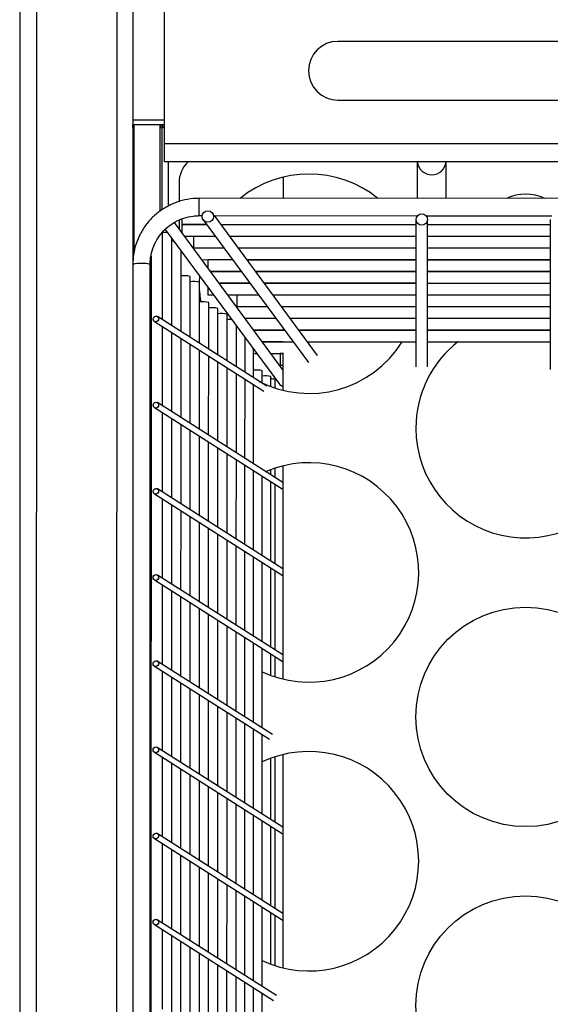
# Model space of a CAD drawing. Units: millimetres. Extents: x -471 to 3468, y -1183 to 4315.
# Drawn here: x 416 to 507, y 1022 to 1190 of the extents above; entities that cross this region are included whole.
import ezdxf

# ---------------------------------------------------------------- set-up
doc = ezdxf.new("R2010")
doc.units = ezdxf.units.MM
doc.layers.add('ALFATEC-TEXTO', color=7, linetype='Continuous')

# ---------------------------------------------------------------- blocks, each defined once
blk = doc.blocks.new('superior')
at = {"color": 3, "linetype": 'Continuous', "lineweight": 25}
for p, q in [((28.24078736826384, -2.022314785597756), (28.24084704708197, -1.622959530465653)), ((28.24280693544313, -1.623799829318875), (28.24274767210403, -2.020374805900716)), ((28.25253700439656, -1.623801283360128), (28.25247947166821, -2.008795459253346)), ((28.25449701828646, -1.623801576260524), (28.25443948855698, -2.008775684507454)), ((28.25834407472331, -1.64368229248384), (28.2583467212876, -1.62597216697868)), ((28.48234751891965, -1.631290678762804), (28.27934608032295, -1.631260342650332)), ((28.27934501332865, -1.638400393249251), (28.42730541022296, -1.638422504143008)), ((28.25449448278072, -1.640768526565589), (28.25834451006445, -1.640769101905653)), ((28.25834441692164, -1.641392389536941), (28.25449438963791, -1.641391814196876)), ((28.25464213149834, -1.656854784168412), (28.25464444224904, -1.641391836620426)), ((28.25777732269427, -1.641392304791559), (28.25777575653696, -1.651872625481794)), ((28.25803837980376, -1.651663900271586), (28.25803991476375, -1.641392344032771)), ((28.25834375044073, -1.645852307861942), (28.25834407472331, -1.64368229248384)), ((28.42724680149692, -1.643707532955787), (28.25834407472331, -1.64368229248384)), ((28.42722603529057, -1.645877545279091), (28.25834375044073, -1.645852307861942)), ((28.25881238462523, -1.651230399975683), (28.25881318830564, -1.645852378013761)), ((28.28896645756853, -1.64585688405556), (28.28896579450144, -1.650293957955781)), ((28.29246581930483, -1.650294480992204), (28.29246648237192, -1.645857407091982)), ((28.2726935729045, -1.647722988374323), (28.27269318906755, -1.650291526211495)), ((28.2600933832505, -1.648392700661935), (28.26009303926591, -1.65069455675134)), ((28.26254280331591, -1.652390023981743), (28.26254311713771, -1.650290009431778)), ((28.3626438265147, -1.650304968247537), (28.26254311713771, -1.650290009405871)), ((28.26009270309178, -1.652944147305212), (28.26009254870577, -1.653977258695845)), ((28.26044272837105, -1.65279163504259), (28.26044262835604, -1.653460909689435)), ((28.26254280331586, -1.652390024287905), (28.26290094371499, -1.652390077807661)), ((28.26302727173547, -1.652898451005524), (28.27576673748856, -1.670178652631334)), ((28.26426505823482, -1.652235165498082), (28.26415831862508, -1.652090380621423)), ((28.26437756688662, -1.652390298471154), (28.28898950716039, -1.652393976428283)), ((28.27687243953742, -1.669336203728779), (28.26437942696625, -1.652390298749121)), ((28.28879291832176, -1.652869191444565), (28.28879025127598, -1.670716373763518)), ((28.28999648144355, -1.652394126908424), (28.30526462249616, -1.652396408547645)), ((28.29019026119734, -1.670716582978087), (28.29019292824312, -1.652869400659134)), ((28.30506803365753, -1.652871623563927), (28.30506532118013, -1.671022822604296)), ((28.25842924559655, -1.6540633604378), (28.27226438179035, -1.672829763015671)), ((28.27269008473145, -1.671064942491329), (28.25953051723337, -1.653214901988646)), ((28.26044262518919, -1.653482101471801), (28.26044247969195, -1.654455731408883)), ((28.26345788797609, -1.653482552066397), (28.26044262518918, -1.653482101471802)), ((28.26044262835604, -1.653460909689433), (28.26344226305783, -1.653461357948599)), ((28.26516923312835, -1.653461616023413), (28.28879282926351, -1.653465146284451)), ((28.28879282609666, -1.65348633806682), (28.26518485804661, -1.65348281014121)), ((28.27269271516791, -1.65346274031691), (28.27269271200106, -1.653483932099279)), ((28.30506794143242, -1.653488770186182), (28.29019283601801, -1.653486547281389)), ((28.29019283918487, -1.65346535549902), (28.30506794459928, -1.653467578403813)), ((28.29246534223834, -1.653486886879989), (28.29246534540519, -1.653465695097619)), ((28.25810393102239, -1.665019010785559), (28.25810551850632, -1.654395977888563)), ((28.25921991665709, -1.665729778423859), (28.25922149947074, -1.655137997863747)), ((28.26075966730593, -1.654882158802538), (28.26449012963457, -1.654882716275064)), ((28.26184242272912, -1.654903512390092), (28.26184221351455, -1.656303522311449)), ((28.26450575455282, -1.654903910392857), (28.26184242272912, -1.654903512390092)), ((28.26621709970509, -1.654882974349877), (28.28879261688209, -1.654886347988177)), ((28.28879261371523, -1.654907539770541), (28.26623272462334, -1.65490416846767)), ((28.27269250278649, -1.654883942020636), (28.27269249961963, -1.654905133803001)), ((28.305067729051, -1.654909971889903), (28.29019262363659, -1.65490774898511)), ((28.29019262680345, -1.654886557202745), (28.30506773221786, -1.654888780107538)), ((28.29246512985691, -1.65490808858371), (28.29246513302377, -1.654886896801345)), ((28.2603359022918, -1.666440546062159), (28.26033736513268, -1.656651592232577)), ((28.26184221034769, -1.656324714093815), (28.26184220776022, -1.656342028777737)), ((28.26555362112955, -1.656325268719317), (28.26184221034769, -1.656324714093815)), ((28.26184221351455, -1.656303522311449), (28.2655379962113, -1.656304074601523)), ((28.26726496628182, -1.656304332676336), (28.28879240450066, -1.656307549691897)), ((28.28879240133381, -1.656328741474264), (28.26728059120007, -1.65632552679413)), ((28.27269229040506, -1.656305143724357), (28.27269228723821, -1.656326335506723)), ((28.30506751666958, -1.656331173593625), (28.29019241125517, -1.656328950688832)), ((28.29019241442202, -1.656307758906466), (28.30506751983643, -1.656309981811259)), ((28.29246491747549, -1.656329290287432), (28.29246492064234, -1.656308098505066)), ((28.25670507442419, -1.657301060511174), (28.25667240536588, -1.875913970840324)), ((28.26285540045939, -1.657724875455457), (28.26658586278802, -1.657725432927984)), ((28.26359201036797, -1.657746177315748), (28.26359186361432, -1.65872821486478)), ((28.26660148770628, -1.657746627045778), (28.26359201036796, -1.657746177315749)), ((28.26831283285854, -1.657725691002796), (28.28879219211924, -1.65772875139562)), ((28.28879218895238, -1.657749943177987), (28.2683284577768, -1.657746885120591)), ((28.27269207802364, -1.657726345428079), (28.27269207485678, -1.657747537210446)), ((28.30506730428815, -1.657752375297348), (28.29019219887374, -1.657750152392555)), ((28.29019220204059, -1.657728960610189), (28.30506730745501, -1.657731183514982)), ((28.29246470509406, -1.657750491991155), (28.29246470826092, -1.657729300208789)), ((28.25657569498939, -1.766591479848339), (28.25659187739204, -1.65830301603321)), ((28.2614518879265, -1.66715131370046), (28.26145299346008, -1.659753368238432)), ((28.26257205793434, -1.659745108013616), (28.26254307611185, -1.660444978879221)), ((28.26390326703612, -1.659146233781918), (28.26763372936475, -1.659146791254444)), ((28.26764935428301, -1.659167985372239), (28.26391889195437, -1.659167427899713)), ((28.26936069943527, -1.659147049329257), (28.28879197973781, -1.659149953099343)), ((28.28879197657096, -1.659171144881709), (28.26937632435353, -1.659168243447052)), ((28.27269186564221, -1.659147547131802), (28.27269186247536, -1.659168738914168)), ((28.30506709190673, -1.659173577001071), (28.29019198649231, -1.659171354096278)), ((28.29019198965917, -1.659150162313912), (28.30506709507358, -1.659152385218705)), ((28.29246449271264, -1.659171693694877), (28.2924644958795, -1.659150501912511)), ((28.26256787356121, -1.667862081338761), (28.26256897909478, -1.660464135876732)), ((28.26359151486277, -1.661061970256564), (28.26359137639055, -1.66198859064455)), ((28.26495113361285, -1.660567592108379), (28.26868159594148, -1.660568149580905)), ((28.26869722085974, -1.660589343698699), (28.2649667585311, -1.660588786226173)), ((28.27040856601201, -1.660568407655718), (28.28879176735639, -1.660571154803065)), ((28.28879176418953, -1.660592346585431), (28.27042419093026, -1.660589601773512)), ((28.27269165326079, -1.660568748835525), (28.27269165009393, -1.660589940617891)), ((28.3050668795253, -1.660594778704793), (28.29019177411089, -1.6605925558)), ((28.29019177727774, -1.660571364017634), (28.30506688269216, -1.660573586922427)), ((28.29246428033122, -1.6605928953986), (28.29246428349807, -1.660571703616234)), ((28.26359137639054, -1.66198859064455), (28.26427203011905, -1.661988692360026)), ((28.26599900018957, -1.66198895043484), (28.26972946251821, -1.661989507907365)), ((28.26709139802708, -1.662010305463337), (28.26709118881251, -1.663410315384694)), ((28.26974508743647, -1.662010702025159), (28.26709139802708, -1.662010305463337)), ((28.27145643258873, -1.661989765982179), (28.28879155497496, -1.661992356506788)), ((28.28879155180811, -1.662013548289153), (28.27147205750699, -1.662010960099972)), ((28.27269144087936, -1.661989950539247), (28.27269143771251, -1.662011142321612)), ((28.30506666714388, -1.662015980408515), (28.29019156172946, -1.662013757503721)), ((28.29019156489632, -1.661992565721357), (28.30506667031073, -1.66199478862615)), ((28.29246406794979, -1.662014097102321), (28.29246407111664, -1.661992905319956)), ((28.26368385919591, -1.668572848977061), (28.26368470456224, -1.662915875602086)), ((28.26479984483062, -1.669283616615362), (28.26480069019694, -1.663626643240387)), ((28.26709118564566, -1.66343150716706), (28.2670911802503, -1.663467611506634)), ((28.27079295401319, -1.663432060351619), (28.26709118564565, -1.663431507167059)), ((28.26709118881251, -1.663410315384693), (28.27077732909494, -1.663410866233825)), ((28.27250429916546, -1.663411124308638), (28.28879134259354, -1.663413558210509)), ((28.28879133942668, -1.663434749992875), (28.27251992408371, -1.663432318426432)), ((28.27269122849794, -1.663411152242969), (28.27269122533108, -1.663432344025334)), ((28.30506645476245, -1.663437182112237), (28.29019134934804, -1.663434959207444)), ((28.2901913525149, -1.663413767425078), (28.30506645792931, -1.663415990329871)), ((28.29246385556836, -1.663435298806043), (28.29246385873522, -1.663414107023678)), ((28.27072639400071, -1.673058216597569), (28.25746878678942, -1.664614489479544)), ((28.26591583046532, -1.669994384253663), (28.26591667583165, -1.664337410878687)), ((28.26809473334303, -1.664831667087759), (28.27182519567167, -1.664832224560286)), ((28.27184082058992, -1.66485341867808), (28.26811035826129, -1.664852861205554)), ((28.27355216574219, -1.664832482635098), (28.28879113021211, -1.664834759914232)), ((28.28879112704526, -1.664855951696597), (28.27356779066044, -1.664853676752893)), ((28.30506624238103, -1.664858383815959), (28.29019113696662, -1.664856160911166)), ((28.29019114013347, -1.6648349691288), (28.30506624554788, -1.664837192033594)), ((28.29246364318694, -1.664856500509766), (28.2924636463538, -1.6648353087274)), ((28.30257621131991, -1.6648580117109), (28.30160623127638, -1.664857866759101)), ((28.257113001898, -1.665214754573049), (28.27036167812246, -1.673652793574477)), ((28.25810237001892, -1.675464843307918), (28.25810380746941, -1.665845795434247)), ((28.26703870686413, -1.670709540597315), (28.2670394491277, -1.665742504284271)), ((28.26914259991976, -1.66625302541422), (28.2728730622484, -1.666253582886746)), ((28.27269080373509, -1.666253555650413), (28.27269080056823, -1.666274747432779)), ((28.27460003231892, -1.666253840961559), (28.28879091783069, -1.666255961617954)), ((28.29019092775205, -1.666256170832523), (28.30506603316646, -1.666258393737316)), ((28.25921835565362, -1.676175610946219), (28.25921979310412, -1.666556563072547)), ((28.26033434128833, -1.676886378584519), (28.26033577873882, -1.667267330710848)), ((28.26808668610266, -1.671376995182032), (28.26808731570443, -1.667163862610731)), ((28.27288868716665, -1.66627477700454), (28.26915822483802, -1.666274219532014)), ((28.28879091466383, -1.66627715340032), (28.27461565723717, -1.666275035079353)), ((28.3050660299996, -1.666279585519682), (28.29019092458519, -1.666277362614889)), ((28.26145032692303, -1.67759714622282), (28.26145176437353, -1.667978098349148)), ((28.2691346653412, -1.672044449766748), (28.26913518228115, -1.668585220937192)), ((28.27019046649649, -1.667674383740681), (28.27392092882512, -1.667674941213207)), ((28.27269058818681, -1.667695949136502), (28.27020609141474, -1.667695577858475)), ((28.27269059135367, -1.667674757354136), (28.27269057564494, -1.667779876124687)), ((28.27564789889565, -1.66767519928802), (28.28879070544927, -1.667677163321676)), ((28.29019071537062, -1.667677372536245), (28.30506582078504, -1.667679595441039)), ((28.26256631255774, -1.678307913861121), (28.26256775000823, -1.668688865987449)), ((28.26368229819244, -1.679018681499421), (28.26368373564294, -1.669399633625749)), ((28.26913510603691, -1.66909542776527), (28.2695113630027, -1.669095483992328)), ((28.27123833307322, -1.669095742067141), (28.27269037897224, -1.669095959057858)), ((28.27234037332505, -1.669117098536582), (28.27234016411048, -1.670517108457938)), ((28.27269037580539, -1.669117150840224), (28.27234037332504, -1.669117098536582)), ((28.27269039151411, -1.669012032069672), (28.27268971092596, -1.673566352435523)), ((28.26479828382714, -1.679729449137722), (28.26479972127764, -1.67011040126405)), ((28.26591426946185, -1.680440216776022), (28.26591570691235, -1.670821168902351)), ((28.27234016411048, -1.670517108457938), (28.27234015293891, -1.670591865699114)), ((28.27234016411047, -1.670517108457938), (28.27269016659082, -1.670517160761581)), ((28.26703714586066, -1.681155373119675), (28.26703858331115, -1.671536325246003)), ((28.26808512509919, -1.681822827704391), (28.26808656254969, -1.67220377983072)), ((28.27018264915977, -1.672681255935548), (28.2701828728038, -1.671184687770863)), ((28.271230662522, -1.673120363550877), (28.27123084557124, -1.671895445245463)), ((28.26913310433773, -1.682490282289107), (28.26913454178822, -1.672871234415436)), ((28.27175467491101, -1.673301721612873), (28.27175483195496, -1.672250823982762)), ((28.25711144089453, -1.675660587095409), (28.2725998996298, -1.6855251363278)), ((28.27268803900612, -1.684754408672092), (28.25746722578595, -1.675060322001903)), ((28.25810080901545, -1.685910675830278), (28.25810224646594, -1.676291627956606)), ((28.25921679465015, -1.686621443468578), (28.25921823210064, -1.677002395594907)), ((28.26033278028486, -1.687332211106879), (28.26033421773535, -1.677713163233207)), ((28.26144876591956, -1.688042978745179), (28.26145020337006, -1.678423930871508)), ((28.26256475155427, -1.68875374638348), (28.26256618900476, -1.679134698509808)), ((28.26368073718897, -1.689464514021781), (28.26368217463946, -1.679845466148109)), ((28.26479672282368, -1.690175281660081), (28.26479816027417, -1.680556233786409)), ((28.26591270845838, -1.690886049298381), (28.26591414590887, -1.68126700142471)), ((28.26703558485719, -1.691601205642034), (28.26703702230768, -1.681982157768363)), ((28.26808356409572, -1.692268660226751), (28.26808500154621, -1.682649612353079)), ((28.27268834254028, -1.682723236408235), (28.27268448056174, -1.708566600469436)), ((28.26913154333426, -1.692936114811467), (28.26913298078475, -1.683317066937796)), ((28.27017952257279, -1.693603569396184), (28.27018096002329, -1.683984521522512)), ((28.2712290628148, -1.68382519145854), (28.27122916090618, -1.683168789198637)), ((28.27175305243406, -1.684158918750899), (28.27175322747533, -1.682987587759379)), ((28.27122750181133, -1.6942710239809), (28.27122893926182, -1.684651976107229)), ((28.2717514914306, -1.694604751273258), (28.27175292888109, -1.684985703399587)), ((28.25710987989106, -1.686106419617768), (28.27259833862633, -1.69597096885016)), ((28.27268647800265, -1.695200241194452), (28.25746566478248, -1.685506154524263)), ((28.25809924801198, -1.696356508352638), (28.25810068546247, -1.686737460478966)), ((28.25921523364668, -1.697067275990938), (28.25921667109717, -1.687448228117266)), ((28.26033121928138, -1.697778043629238), (28.26033265673188, -1.688158995755567)), ((28.26144720491609, -1.698488811267539), (28.26144864236658, -1.688869763393867)), ((28.26256319055079, -1.69919957890584), (28.26256462800129, -1.689580531032168)), ((28.2636791761855, -1.69991034654414), (28.26368061363599, -1.690291298670469)), ((28.2647951618202, -1.700621114182441), (28.2647965992707, -1.691002066308769)), ((28.26591114745491, -1.701331881820741), (28.2659125849054, -1.69171283394707)), ((28.26703402385372, -1.702047038164394), (28.26703546130421, -1.692427990290722)), ((28.26808200309225, -1.70271449274911), (28.26808344054275, -1.693095444875439)), ((28.26912998233079, -1.703381947333827), (28.26913141978128, -1.693762899460156)), ((28.27017796156932, -1.704049401918543), (28.27017939901981, -1.694430354044872)), ((28.27268491699918, -1.705646073716811), (28.25746410377901, -1.695951987046623)), ((28.27122594080786, -1.70471685650326), (28.27122737825835, -1.695097808629588)), ((28.27174993042712, -1.705050583795618), (28.27175136787762, -1.695431535921947)), ((28.25710831888759, -1.696552252140128), (28.27259677762286, -1.706416801372519)), ((28.2580976870085, -1.706802340874997), (28.258099124459, -1.697183293001326)), ((28.25921367264321, -1.707513108513298), (28.25921511009371, -1.697894060639626)), ((28.26032965827791, -1.708223876151598), (28.26033109572841, -1.698604828277926)), ((28.26144564391262, -1.708934643789899), (28.26144708136311, -1.699315595916227)), ((28.26256162954732, -1.709645411428199), (28.26256306699782, -1.700026363554528)), ((28.26367761518203, -1.7103561790665), (28.26367905263252, -1.700737131192828)), ((28.26479360081673, -1.7110669467048), (28.26479503826723, -1.701447898831129)), ((28.26590958645144, -1.711777714343101), (28.26591102390193, -1.702158666469429)), ((28.26703246285025, -1.712492870686753), (28.26703390030074, -1.702873822813082)), ((28.26808044208878, -1.71316032527147), (28.26808187953927, -1.703541277397798)), ((28.26912842132732, -1.713827779856187), (28.26912985877781, -1.704208731982515)), ((28.27017640056585, -1.714495234440903), (28.27017783801634, -1.704876186567231)), ((28.27122543215778, -1.708120611584791), (28.27122581725488, -1.705543641151948)), ((28.27140340649787, -1.715276710547192), (28.25746254277554, -1.706397819568982)), ((28.27174944454679, -1.708301969646787), (28.27174980687414, -1.705877368444306)), ((28.25710675788411, -1.706998084662487), (28.27103869061962, -1.7158712875241)), ((28.25809612600503, -1.717248173397357), (28.25809756345553, -1.707629125523685)), ((28.25921211163974, -1.717958941035657), (28.25921354909023, -1.708339893161986)), ((28.26032809727444, -1.718669708673958), (28.26032953472494, -1.709050660800286)), ((28.26144408290915, -1.719380476312258), (28.26144552035964, -1.709761428438587)), ((28.26256006854385, -1.720091243950559), (28.26256150599435, -1.710472196076887)), ((28.26367605417856, -1.72080201158886), (28.26367749162905, -1.711182963715188)), ((28.26479203981326, -1.72151277922716), (28.26479347726375, -1.711893731353489)), ((28.26590802544797, -1.722223546865461), (28.26590946289846, -1.712604498991789)), ((28.26703090184677, -1.722938703209113), (28.26703233929727, -1.713319655335442)), ((28.26807888108531, -1.72360615779383), (28.26808031853581, -1.713987109920158)), ((28.26912686032384, -1.724273612378546), (28.26912829777434, -1.714654564504875)), ((28.27017483956238, -1.724941066963263), (28.27017627701287, -1.715322019089591)), ((28.25710519688064, -1.717443917184847), (28.27259365561592, -1.727308466417239)), ((28.27268179499224, -1.72653773876153), (28.25746098177207, -1.716843652091342)), ((28.25809456500156, -1.727694005919716), (28.25809600245206, -1.718074958046045)), ((28.27122281880091, -1.725608521547979), (28.27122393054196, -1.718169037232551)), ((28.27174680842018, -1.725942248840337), (28.27174799711111, -1.717987835793293)), ((28.27268311217606, -1.717723484442147), (28.27267925019752, -1.743566848503348)), ((28.25921055063627, -1.728404773558017), (28.25921198808676, -1.718785725684345)), ((28.26032653627097, -1.729115541196317), (28.26032797372147, -1.719496493322646)), ((28.26144252190567, -1.729826308834618), (28.26144395935617, -1.720207260960946)), ((28.26255850754038, -1.730537076472919), (28.26255994499088, -1.720918028599247)), ((28.26367449317508, -1.731247844111219), (28.26367593062558, -1.721628796237547)), ((28.26479047880979, -1.73195861174952), (28.26479191626029, -1.722339563875848)), ((28.26590646444449, -1.73266937938782), (28.26590790189499, -1.723050331514149)), ((28.2670293408433, -1.733384535731473), (28.2670307782938, -1.723765487857801)), ((28.26807732008184, -1.734051990316189), (28.26807875753233, -1.724432942442518)), ((28.26912529932038, -1.734719444900906), (28.26912673677087, -1.725100397027234)), ((28.27017327855891, -1.735386899485622), (28.2701747160094, -1.725767851611951)), ((28.27122125779744, -1.736054354070339), (28.27122269524794, -1.726435306196667)), ((28.27174524741671, -1.736388081362697), (28.2717466848672, -1.726769033489026)), ((28.25710363587717, -1.727889749707207), (28.27259209461245, -1.737754298939598)), ((28.27268023398877, -1.73698357128389), (28.2574594207686, -1.727289484613702)), ((28.25809300399809, -1.738139838442076), (28.25809444144858, -1.728520790568404)), ((28.2592089896328, -1.738850606080377), (28.25921042708329, -1.729231558206705)), ((28.2603249752675, -1.739561373718677), (28.260326412718, -1.729942325845006)), ((28.26144096090221, -1.740272141356978), (28.2614423983527, -1.730653093483306)), ((28.26255694653691, -1.740982908995278), (28.2625583839874, -1.731363861121607)), ((28.26367293217162, -1.741693676633579), (28.26367436962211, -1.732074628759907)), ((28.26478891780632, -1.742404444271879), (28.26479035525681, -1.732785396398208)), ((28.26590490344103, -1.74311521191018), (28.26590634089152, -1.733496164036508)), ((28.26702777983983, -1.743830368253832), (28.26702921729033, -1.734211320380161)), ((28.26807575907837, -1.744497822838549), (28.26807719652886, -1.734878774964878)), ((28.2691237383169, -1.745165277423265), (28.2691251757674, -1.735546229549594)), ((28.27017171755544, -1.745832732007982), (28.27017315500593, -1.73621368413431)), ((28.27191116587074, -1.746940581009409), (28.25745785976513, -1.737735317136061)), ((28.27122020179356, -1.743120859618705), (28.27122113424447, -1.736881138719027)), ((28.27174421418257, -1.743302217680701), (28.27174512386373, -1.737214866011385)), ((28.2571020748737, -1.738335582229566), (28.2715464499925, -1.747535157986317)), ((28.25809144299462, -1.748585670964436), (28.25809288044512, -1.738966623090764)), ((28.25920742862932, -1.749296438602736), (28.25920886607982, -1.739677390729065)), ((28.26032341426403, -1.750007206241037), (28.26032485171453, -1.740388158367365)), ((28.26143939989873, -1.750717973879337), (28.26144083734923, -1.741098926005666)), ((28.26255538553344, -1.751428741517638), (28.26255682298394, -1.741809693643966)), ((28.26367137116814, -1.752139509155938), (28.26367280861864, -1.742520461282267)), ((28.26478735680285, -1.752850276794239), (28.26478879425334, -1.743231228920567)), ((28.26590334243755, -1.753561044432539), (28.26590477988805, -1.743941996558868)), ((28.26702621883636, -1.754276200776192), (28.26702765628686, -1.744657152902521)), ((28.2680741980749, -1.754943655360909), (28.26807563552539, -1.745324607487237)), ((28.26912217731343, -1.755611109945625), (28.26912361476392, -1.745992062071954)), ((28.27017015655197, -1.756278564530341), (28.27017159400246, -1.74665951665667))]:
    blk.add_line(p, q, dxfattribs=at)
at = {"color": 3, "linetype": 'Continuous', "lineweight": 25, "flags": 128}
for points in [[(28.25947951982867, -1.655491302225542), (28.2593696527089, -1.655494860828986), (28.25922144487393, -1.655503345577813)], [(28.26256882487009, -1.661496167689761), (28.26266517714454, -1.662454201378419), (28.26272555441097, -1.662849721388911)], [(28.25729094637716, -1.664566427608884), (28.25741824215918, -1.664588723092292), (28.2575261503907, -1.664660633734121), (28.25759824302167, -1.664771211791024), (28.25762354460255, -1.66490362275623), (28.257598203197, -1.665037708260595), (28.25752607680429, -1.665153055001567), (28.2574181460139, -1.665232102483454), (28.25729084231026, -1.665262816443707), (28.25716354652824, -1.665240520960299), (28.25705563829672, -1.66516861031847), (28.25698354566575, -1.665058032261567), (28.25695824408487, -1.664925621296361), (28.25698358549042, -1.664791535791996), (28.25705571188313, -1.664676189051024), (28.25716364267352, -1.664597141569137), (28.25729094637716, -1.664566427608884)], [(28.25728938537369, -1.675012260131244), (28.25741668115571, -1.675034555614652), (28.25752458938723, -1.675106466256481), (28.2575966820182, -1.675217044313384), (28.25762198359908, -1.67534945527859), (28.25759664219353, -1.675483540782954), (28.25752451580082, -1.675598887523927), (28.25741658501043, -1.675677935005814), (28.25728928130679, -1.675708648966066), (28.25716198552477, -1.675686353482658), (28.25705407729325, -1.675614442840829), (28.25698198466228, -1.675503864783926), (28.2569566830814, -1.67537145381872), (28.25698202448696, -1.675237368314356), (28.25705415087966, -1.675122021573383), (28.25716208167005, -1.675042974091496), (28.25728938537369, -1.675012260131244)], [(28.25728782437022, -1.685458092653604), (28.25741512015223, -1.685480388137012), (28.25752302838376, -1.685552298778841), (28.25759512101473, -1.685662876835744), (28.2576204225956, -1.68579528780095), (28.25759508119005, -1.685929373305314), (28.25752295479735, -1.686044720046286), (28.25741502400696, -1.686123767528174), (28.25728772030332, -1.686154481488426), (28.2571604245213, -1.686132186005018), (28.25705251628978, -1.686060275363189), (28.25698042365881, -1.685949697306286), (28.25695512207793, -1.68581728634108), (28.25698046348348, -1.685683200836715), (28.25705258987619, -1.685567854095743), (28.25716052066658, -1.685488806613856), (28.25728782437022, -1.685458092653604)], [(28.27268791813695, -1.685563234019324), (28.27265044426005, -1.685550902715051), (28.27260009342087, -1.685525258165443)], [(28.25728626336674, -1.695903925175963), (28.25741355914876, -1.695926220659371), (28.25752146738029, -1.6959981313012), (28.25759356001126, -1.696108709358103), (28.25761886159213, -1.696241120323309), (28.25759352018658, -1.696375205827674), (28.25752139379388, -1.696490552568646), (28.25741346300349, -1.696569600050533), (28.25728615929985, -1.696600314010786), (28.25715886351783, -1.696578018527378), (28.25705095528631, -1.696506107885548), (28.25697886265533, -1.696395529828645), (28.25695356107446, -1.69626311886344), (28.25697890248001, -1.696129033359075), (28.25705102887272, -1.696013686618103), (28.2571589596631, -1.695934639136216), (28.25728626336674, -1.695903925175963)], [(28.27268635713347, -1.696009066541684), (28.27264888325658, -1.695996735237411), (28.27259853241739, -1.695971090687803)], [(28.25728470236328, -1.706349757698323), (28.25741199814529, -1.706372053181731), (28.25751990637682, -1.70644396382356), (28.25759199900779, -1.706554541880463), (28.25761730058866, -1.706686952845669), (28.25759195918311, -1.706821038350034), (28.25751983279041, -1.706936385091006), (28.25741190200002, -1.707015432572893), (28.25728459829638, -1.707046146533145), (28.25715730251436, -1.707023851049737), (28.25704939428284, -1.706951940407908), (28.25697730165187, -1.706841362351005), (28.25695200007099, -1.706708951385799), (28.25697734147654, -1.706574865881435), (28.25704946786924, -1.706459519140462), (28.25715739865964, -1.706380471658575), (28.25728470236328, -1.706349757698323)], [(28.27268479613, -1.706454899064043), (28.2726473222531, -1.70644256775977), (28.27259697141393, -1.706416923210162)], [(28.25728314135981, -1.716795590220682), (28.25741043714183, -1.71681788570409), (28.25751834537335, -1.716889796345919), (28.25759043800432, -1.717000374402822), (28.25761573958519, -1.717132785368028), (28.25759039817964, -1.717266870872393), (28.25751827178694, -1.717382217613365), (28.25741034099655, -1.717461265095253), (28.25728303729291, -1.717491979055505), (28.25715574151089, -1.717469683572097), (28.25704783327937, -1.717397772930268), (28.2569757406484, -1.717287194873365), (28.25695043906752, -1.717154783908159), (28.25697578047307, -1.717020698403794), (28.25704790686578, -1.716905351662822), (28.25715583765617, -1.716826304180935), (28.25728314135981, -1.716795590220682)], [(28.25728158035633, -1.727241422743042), (28.25740887613835, -1.72726371822645), (28.25751678436988, -1.727335628868279), (28.25758887700085, -1.727446206925182), (28.25761417858172, -1.727578617890388), (28.25758883717617, -1.727712703394753), (28.25751671078347, -1.727828050135725), (28.25740877999307, -1.727907097617612), (28.25728147628944, -1.727937811577865), (28.25715418050742, -1.727915516094456), (28.25704627227589, -1.727843605452627), (28.25697417964492, -1.727733027395725), (28.25694887806405, -1.727600616430519), (28.2569742194696, -1.727466530926154), (28.2570463458623, -1.727351184185182), (28.2571542766527, -1.727272136703294), (28.25728158035633, -1.727241422743042)], [(28.27268167412306, -1.727346564108763), (28.27264420024616, -1.727334232804489), (28.27259384940698, -1.727308588254882)], [(28.25728001935286, -1.737687255265402), (28.25740731513488, -1.73770955074881), (28.2575152233664, -1.737781461390639), (28.25758731599738, -1.737892039447542), (28.25761261757825, -1.738024450412748), (28.2575872761727, -1.738158535917113), (28.25751514978, -1.738273882658085), (28.25740721898961, -1.738352930139972), (28.25727991528597, -1.738383644100224), (28.25715261950395, -1.738361348616816), (28.25704471127242, -1.738289437974987), (28.25697261864145, -1.738178859918084), (28.25694731706058, -1.738046448952878), (28.25697265846613, -1.737912363448513), (28.25704478485883, -1.737797016707541), (28.25715271564922, -1.737717969225654), (28.25728001935286, -1.737687255265402)], [(28.27268011311959, -1.737792396631122), (28.27264263924269, -1.737780065326849), (28.27259228840351, -1.737754420777242)]]:
    blk.add_lwpolyline(points, dxfattribs=at)
at = {"color": 3, "linetype": 'Continuous', "lineweight": 25}
for centre, radius in [((28.26358915382135, -1.652485065892183), 0.0006949367501872059), ((28.28950303152565, -1.652865182782107), 0.0006899096109367404), ((28.30208400471739, -1.713149435961736), 0.01330009440139346), ((28.30207877435317, -1.748149683995648), 0.01330009440139354)]:
    blk.add_circle(centre, radius, dxfattribs=at)
for centre, radius, start, end in [((28.2793455468258, -1.634830367949792), 0.003570025339321441, 89.99143783803109, 269.9914378380175), ((28.26359340805389, -1.648393223698357), 0.003500024842472079, 133.4604419048347, 179.9914378380243), ((28.29071649722884, -1.645674737922461), 0.001752822124295546, 185.9647449293, 354.0181307467502), ((28.27584166423828, -1.660645141137703), 0.01330009440139353, 51.10815882484458, 128.8747168512026), ((28.30209263481835, -1.65539902670578), 0.005600039747955158, 65.67186519268381, 114.3110104833659), ((28.25852124818931, -1.660570828301379), 0.006140534408127213, 88.30409299703948, 93.88210608307263), ((28.25554125441372, -1.662421875978086), 0.004250742980713821, 75.69035100347428, 104.2925246725797), ((28.26074087423731, -1.662725251401905), 0.003056011015141972, 76.52491747199177, 97.59597265629189), ((28.26185685987202, -1.663436019040226), 0.003056011015162259, 76.52491747206173, 97.59597265622341), ((28.26297258533948, -1.665887758765596), 0.003056011015171445, 76.5249174720897, 97.59597265618235), ((28.26408857097418, -1.666598526403883), 0.003056011015157808, 76.52491747203409, 97.59597265623705), ((28.26520455660889, -1.667309294042211), 0.003056011015185215, 76.5249174721456, 97.59597265615507), ((28.26633740417173, -1.671057721833759), 0.006080909384462628, 88.6709696325355, 93.96829550394857), ((28.27584166423828, -1.660645141137703), 0.01330009440139363, 242.9825472679386, 328.0822666768477), ((28.3020892350816, -1.678149187927823), 0.01330009440139355, 128.0654089903633, 179.9914378380243), ((28.3020892350816, -1.678149187927823), 0.01330009440139354, 179.9914378380243, 51.91746668569563), ((28.26948460141581, -1.674108236513953), 0.003005781127158239, 76.56692251052014, 96.68295039335955), ((28.27053257418326, -1.6748189939885), 0.003005781127105773, 76.56692251035257, 96.68295039353742), ((28.27130431040191, -1.673651017123974), 0.001470887657979292, 72.16407177098198, 92.8645512474426), ((28.27276050844362, -1.672460319047719), 0.0006185712013335841, 216.7117500157158, 263.4347550112614), ((28.27583643387406, -1.695645389171615), 0.0133000944013935, 244.8185175997868, 112.9799138533171), ((28.27583120350984, -1.730645637205527), 0.01330009440139352, 244.8185175997868, 115.1643580762615)]:
    blk.add_arc(centre, radius, start, end, dxfattribs=at)
for points, knots in [([(28.25463267320669, -1.641391834861684), (28.25462952544962, -1.641444130133116), (28.2546239445484, -1.641536848452027), (28.25460282102742, -1.641640540244819), (28.25458174863478, -1.641695296690925), (28.25456531658547, -1.641722393457764), (28.25454846857989, -1.641737169137298), (28.25453313671472, -1.641739796895943), (28.25452052533656, -1.641732785230121), (28.25451112087674, -1.641714789865536), (28.25450452607247, -1.641686021560162), (28.25449842979417, -1.64163116185292), (28.25449525209973, -1.641531775618624), (28.25449486295967, -1.641441849324558), (28.25449464644171, -1.641391814235252)], [0, 0, 0, 0, 0.1626282797512527, 0.2883362165090038, 0.3422838162526557, 0.3939728459214939, 0.4468609531234095, 0.5041890590621902, 0.5588771360276666, 0.6108865030550825, 0.6628617547582298, 0.7174525455811184, 0.8427902843996851, 1, 1, 1, 1]), ([(28.25803946535711, -1.641392343965613), (28.25803914865384, -1.641444160555256), (28.25803854213077, -1.6415433952654), (28.25803186416896, -1.641661423961608), (28.25801243784863, -1.641729204399456), (28.2579780566027, -1.641751820468075), (28.25793113074071, -1.641736169458969), (28.25788280851663, -1.641665153194974), (28.25783564517101, -1.641547367233162), (28.25781114821234, -1.641446682900965), (28.25779791851838, -1.641392307869356)], [0, 0, 0, 0, 0.125960135718226, 0.2412281017266034, 0.3637294281376137, 0.5087214645893324, 0.6217369968130714, 0.7331007915878488, 0.855859868390948, 1, 1, 1, 1]), ([(28.25831968662864, -1.641719074806674), (28.25830905459425, -1.641724765834714), (28.25828687768247, -1.641736636509912), (28.25825407884702, -1.641738363478001), (28.25822408155426, -1.641731482449848), (28.25819846659787, -1.641713409115101), (28.25817732464406, -1.641684679402571), (28.25815350624152, -1.641629905733912), (28.25813298684927, -1.641530764347415), (28.25812666564335, -1.641440927966732), (28.25812315024283, -1.64139096742698)], [0, 0, 0, 0, 0.08733893567385125, 0.1821765997442628, 0.2721920658593776, 0.3579256180642407, 0.4437040983784369, 0.5338480502712113, 0.7407597808555223, 1, 1, 1, 1]), ([(28.26254311713771, -1.65029000940587), (28.26229341743846, -1.650296920457055), (28.26159911447702, -1.650316136993235), (28.26047210083031, -1.650523213508928), (28.25920931138263, -1.650967974451881), (28.25803762468875, -1.651617614155158), (28.25698971581642, -1.652450229967728), (28.25609473170644, -1.653443954883189), (28.25537591550464, -1.654571163009662), (28.25485813977813, -1.655800862402954), (28.25454667862027, -1.65705797372827), (28.25450951164974, -1.657901937056294), (28.25449186251, -1.658302702211357)], [0, 0, 0, 0, 0.05930952604267187, 0.1649132125371552, 0.2706002613970334, 0.3762828071858237, 0.4819558714865487, 0.5876156253199618, 0.6932596383104104, 0.7988871896892699, 0.9044993971503147, 1, 1, 1, 1]), ([(28.25659187739204, -1.65830301603321), (28.25659710753756, -1.658119634477565), (28.25661316482859, -1.657556627005266), (28.25679999594022, -1.656624284479318), (28.25722850184028, -1.65556057734465), (28.2578575239854, -1.65459810514044), (28.25865988882553, -1.653773702925262), (28.25960670939239, -1.653116814189836), (28.26066227920382, -1.652656130906094), (28.26165891144187, -1.652422922347452), (28.26229207701626, -1.652399356208445), (28.26254280331586, -1.652390024287904)], [0, 0, 0, 0, 0.05932944906602202, 0.1821498516260075, 0.3051123738132885, 0.428056943410496, 0.5509712542264894, 0.6738482559230873, 0.7966865261158397, 0.9194901980936887, 1, 1, 1, 1])]:
    blk.add_open_spline(points, degree=3, knots=knots, dxfattribs=at)
blk = doc.blocks.new('SPLIT')
at = {"layer": 'ALFATEC-TEXTO', "xscale": 0.7596586877670591, "yscale": 0.7596586877670591, "zscale": 0.7596586877670591}
blk.add_blockref('superior', (29.65234142450341, 10.71789208239011), dxfattribs=at)

msp = doc.modelspace()

# ---------------------------------------------------------------- block references
at = {"layer": 'ALFATEC-TEXTO', "xscale": 1851.166188204002, "yscale": 1851.166188204002, "zscale": 1851.166188204002}
msp.add_blockref('SPLIT', (-94189.0124922438, -16360.40847622471), dxfattribs=at)

doc.saveas('drawing.dxf')
